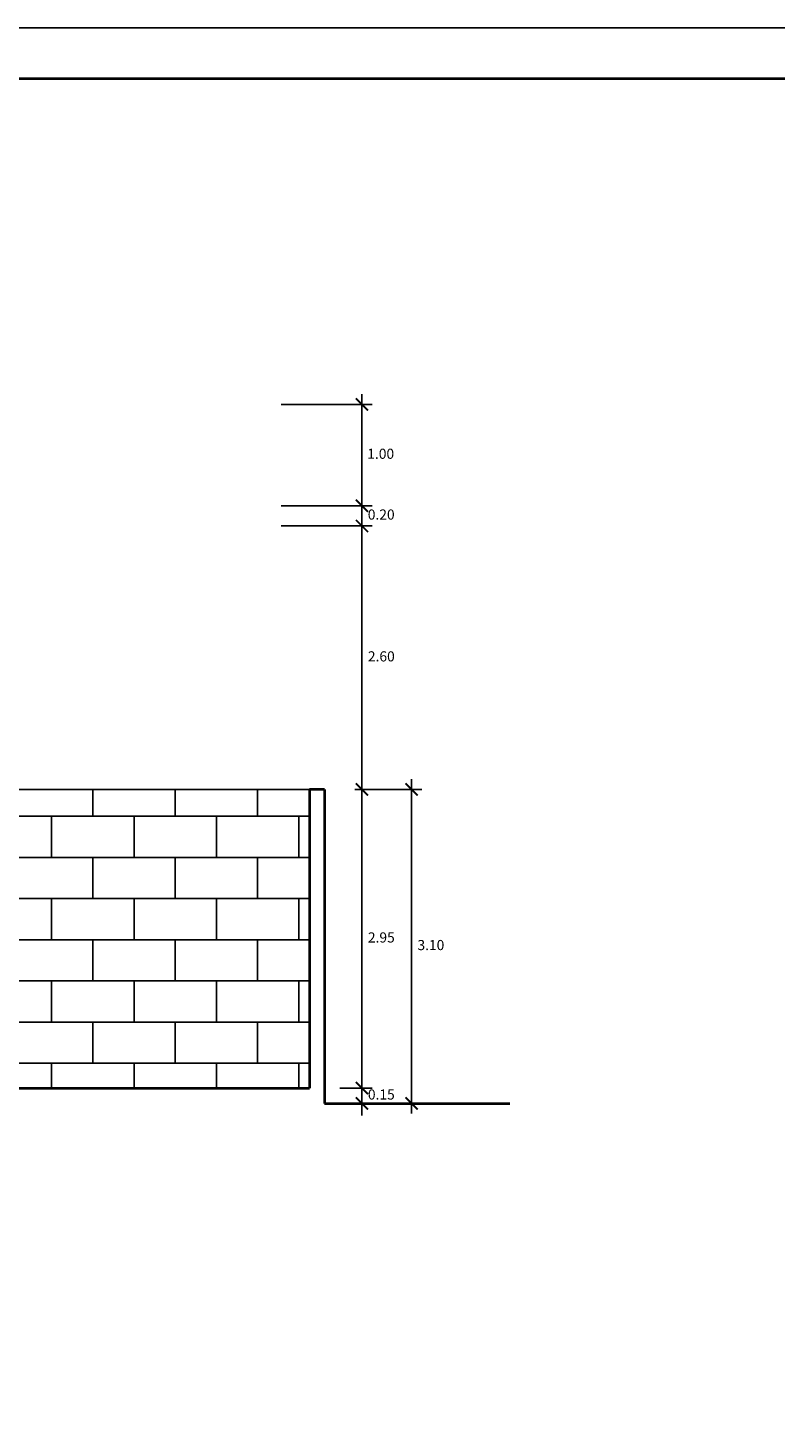
# Model space of a CAD drawing. Units: millimetres. Extents: x 1532 to 1651, y 1714 to 1744.
# Drawn here: x 1551 to 1559, y 1730 to 1744 of the extents above; entities that cross this region are included whole.
import ezdxf

# ---------------------------------------------------------------- set-up
doc = ezdxf.new("R2010")
doc.units = ezdxf.units.MM
doc.linetypes.add('CONTINUA', pattern=[0])
doc.layers.add('muros', color=30, linetype='Continuous', lineweight=40)
doc.layers.add('ocho', color=5, linetype='Continuous', lineweight=40)
doc.styles.add('cotas', font='arial.ttf', dxfattribs={"height": 0.1})
doc.dimstyles.new('COTA CORTE 50', dxfattribs={"dimtxt": 0.1, "dimasz": 0.12, "dimexe": 0.1, "dimexo": 0.3, "dimgap": 0.06, "dimtad": 2, "dimtih": 1, "dimtoh": 1, "dimzin": 1, "dimdsep": 46, "dimtxsty": 'cotas', "dimblk": 'ARCHTICK', "dimcen": 2.5, "dimdle": 0.1, "dimclrd": 4, "dimclre": 4, "dimclrt": 2, "dimadec": 0, "dimazin": 0, "dimtfac": 1, "dimtix": 1, "dimtmove": 0, "dimatfit": 3, "dimfxl": 1, "dimarcsym": 0})

# ---------------------------------------------------------------- blocks, each defined once
blk = doc.blocks.new('_ArchTick')
at = {"color": 0, "linetype": 'ByBlock', "const_width": 0.15}
blk.add_lwpolyline([(-0.5, -0.5), (0.5, 0.5)], dxfattribs=at)
blk = doc.blocks.new('*D198')
at = {"color": 4, "lineweight": -2, "transparency": 16777216}
for p, q in [((1554.51, 1733.777), (1554.51, 1733.897)), ((1554.291, 1733.777), (1554.61, 1733.777)), ((1554.51, 1733.627), (1554.51, 1733.777)), ((1554.441, 1733.627), (1554.61, 1733.627)), ((1554.51, 1733.627), (1554.51, 1733.507))]:
    blk.add_line(p, q, dxfattribs=at)
at = {"layer": 'Defpoints', "color": 0, "transparency": 16777216}
for p in [(1553.991, 1733.777), (1554.51, 1733.777), (1554.141, 1733.627)]:
    blk.add_point(p, dxfattribs=at)
at = {"color": 4, "lineweight": -2, "transparency": 16777216, "xscale": 0.12, "yscale": 0.12, "zscale": 0.12}
for p, rotation in [((1554.51, 1733.777), 270), ((1554.51, 1733.627), 90)]:
    blk.add_blockref('_ArchTick', p, dxfattribs=dict(at, rotation=rotation))
at = {"color": 2, "transparency": 16777216, "insert": (1554.701, 1733.702), "char_height": 0.1, "attachment_point": 5, "style": 'cotas'}
blk.add_mtext('0.15', dxfattribs=at)
blk = doc.blocks.new('*D199')
at = {"color": 4, "lineweight": -2, "transparency": 16777216}
for p, q in [((1554.51, 1733.677), (1554.51, 1736.827)), ((1554.441, 1736.727), (1554.61, 1736.727)), ((1554.291, 1733.777), (1554.61, 1733.777))]:
    blk.add_line(p, q, dxfattribs=at)
at = {"layer": 'Defpoints', "color": 0, "transparency": 16777216}
for p in [(1554.141, 1736.727), (1554.51, 1736.727), (1553.991, 1733.777)]:
    blk.add_point(p, dxfattribs=at)
at = {"color": 4, "lineweight": -2, "transparency": 16777216, "xscale": 0.12, "yscale": 0.12, "zscale": 0.12}
for p, rotation in [((1554.51, 1736.727), 90), ((1554.51, 1733.777), 270)]:
    blk.add_blockref('_ArchTick', p, dxfattribs=dict(at, rotation=rotation))
at = {"color": 2, "transparency": 16777216, "insert": (1554.701, 1735.252), "char_height": 0.1, "attachment_point": 5, "style": 'cotas'}
blk.add_mtext('2.95', dxfattribs=at)
blk = doc.blocks.new('*D200')
at = {"color": 4, "lineweight": -2, "transparency": 16777216}
for p, q in [((1554.51, 1736.627), (1554.51, 1739.427)), ((1553.713, 1739.327), (1554.61, 1739.327)), ((1554.441, 1736.727), (1554.61, 1736.727))]:
    blk.add_line(p, q, dxfattribs=at)
at = {"layer": 'Defpoints', "color": 0, "transparency": 16777216}
for p in [(1553.413, 1739.327), (1554.51, 1739.327), (1554.141, 1736.727)]:
    blk.add_point(p, dxfattribs=at)
at = {"color": 4, "lineweight": -2, "transparency": 16777216, "xscale": 0.12, "yscale": 0.12, "zscale": 0.12}
for p, rotation in [((1554.51, 1739.327), 90), ((1554.51, 1736.727), 270)]:
    blk.add_blockref('_ArchTick', p, dxfattribs=dict(at, rotation=rotation))
at = {"color": 2, "transparency": 16777216, "insert": (1554.701, 1738.027), "char_height": 0.1, "attachment_point": 5, "style": 'cotas'}
blk.add_mtext('2.60', dxfattribs=at)
blk = doc.blocks.new('*D201')
at = {"color": 4, "lineweight": -2, "transparency": 16777216}
for p, q in [((1554.51, 1739.527), (1554.51, 1739.647)), ((1553.713, 1739.527), (1554.61, 1739.527)), ((1554.51, 1739.327), (1554.51, 1739.527)), ((1554.013, 1739.327), (1554.61, 1739.327)), ((1554.51, 1739.327), (1554.51, 1739.207))]:
    blk.add_line(p, q, dxfattribs=at)
at = {"layer": 'Defpoints', "color": 0, "transparency": 16777216}
for p in [(1553.413, 1739.527), (1554.51, 1739.527), (1553.713, 1739.327)]:
    blk.add_point(p, dxfattribs=at)
at = {"color": 4, "lineweight": -2, "transparency": 16777216, "xscale": 0.12, "yscale": 0.12, "zscale": 0.12}
for p, rotation in [((1554.51, 1739.527), 270), ((1554.51, 1739.327), 90)]:
    blk.add_blockref('_ArchTick', p, dxfattribs=dict(at, rotation=rotation))
at = {"color": 2, "transparency": 16777216, "insert": (1554.7, 1739.427), "char_height": 0.1, "attachment_point": 5, "style": 'cotas'}
blk.add_mtext('0.20', dxfattribs=at)
blk = doc.blocks.new('*D202')
at = {"color": 4, "lineweight": -2, "transparency": 16777216}
for p, q in [((1553.713, 1740.527), (1554.61, 1740.527)), ((1554.51, 1739.427), (1554.51, 1740.627)), ((1553.713, 1739.527), (1554.61, 1739.527))]:
    blk.add_line(p, q, dxfattribs=at)
at = {"layer": 'Defpoints', "color": 0, "transparency": 16777216}
for p in [(1553.413, 1740.527), (1554.51, 1740.527), (1553.413, 1739.527)]:
    blk.add_point(p, dxfattribs=at)
at = {"color": 4, "lineweight": -2, "transparency": 16777216, "xscale": 0.12, "yscale": 0.12, "zscale": 0.12}
for p, rotation in [((1554.51, 1740.527), 90), ((1554.51, 1739.527), 270)]:
    blk.add_blockref('_ArchTick', p, dxfattribs=dict(at, rotation=rotation))
at = {"color": 2, "transparency": 16777216, "insert": (1554.695, 1740.027), "char_height": 0.1, "attachment_point": 5, "style": 'cotas'}
blk.add_mtext('1.00', dxfattribs=at)
blk = doc.blocks.new('*D204')
at = {"color": 4, "lineweight": -2, "transparency": 16777216}
for p, q in [((1555, 1733.527), (1555, 1736.827)), ((1554.441, 1736.727), (1555.1, 1736.727)), ((1554.441, 1733.627), (1555.1, 1733.627))]:
    blk.add_line(p, q, dxfattribs=at)
at = {"layer": 'Defpoints', "color": 0, "transparency": 16777216}
for p in [(1554.141, 1736.727), (1555, 1736.727), (1554.141, 1733.627)]:
    blk.add_point(p, dxfattribs=at)
at = {"color": 4, "lineweight": -2, "transparency": 16777216, "xscale": 0.12, "yscale": 0.12, "zscale": 0.12}
for p, rotation in [((1555, 1736.727), 90), ((1555, 1733.627), 270)]:
    blk.add_blockref('_ArchTick', p, dxfattribs=dict(at, rotation=rotation))
at = {"color": 2, "transparency": 16777216, "insert": (1555.19, 1735.177), "char_height": 0.1, "attachment_point": 5, "style": 'cotas'}
blk.add_mtext('3.10', dxfattribs=at)

msp = doc.modelspace()

# ---------------------------------------------------------------- hatches: boundary and pattern name
h = msp.add_hatch()
h.set_pattern_fill('AR-B816', color=256, scale=0.002, style=0)
h.set_pattern_definition([(0, (17.2879, 71.0344), (0, 0.4064), []), (90, (17.2879, 71.0344), (-0.4064, 0.4064), [0.4064, -0.4064])])
h.paths.add_polyline_path([(1553.991, 1736.727), (1549.941, 1736.727), (1549.941, 1736.527), (1549.941, 1733.927), (1549.941, 1733.777), (1553.991, 1733.777)])

# ---------------------------------------------------------------- linework, layer by layer
msp.add_line((1553.991, 1736.727), (1549.941, 1736.727))
msp.add_lwpolyline([(1532.2, 1744.243), (1574.25, 1744.243), (1574.25, 1714.543), (1532.2, 1714.543)], close=True)
at = {"layer": 'muros'}
for p, q in [((1553.991, 1736.727), (1553.991, 1733.777)), ((1554.141, 1736.727), (1553.991, 1736.727)), ((1554.141, 1736.727), (1554.141, 1733.627)), ((1549.941, 1733.777), (1553.991, 1733.777)), ((1554.141, 1733.627), (1555.97, 1733.627))]:
    msp.add_line(p, q, dxfattribs=at)
at = {"layer": 'ocho', "color": 22, "linetype": 'CONTINUA'}
msp.add_lwpolyline([(1532.7, 1743.743), (1573.75, 1743.743), (1573.75, 1715.043), (1532.7, 1715.043)], close=True, dxfattribs=at)

# ---------------------------------------------------------------- dimensions: what is measured, and where the dimension line sits
for base, p1, p2, picture, middle in [((1554.51, 1740.527), (1553.413, 1739.527), (1553.413, 1740.527), '*D202', (1554.695, 1740.027)), ((1554.51, 1739.527), (1553.713, 1739.327), (1553.413, 1739.527), '*D201', (1554.7, 1739.427)), ((1554.51, 1739.327), (1554.141, 1736.727), (1553.413, 1739.327), '*D200', (1554.701, 1738.027)), ((1554.51, 1736.727), (1553.991, 1733.777), (1554.141, 1736.727), '*D199', (1554.701, 1735.252))]:
    dim = msp.add_linear_dim(base=base, p1=p1, p2=p2, angle=90, dimstyle='COTA CORTE 50', override={"dimtmove": 1})
    dim.commit()
    dim.dimension.update_dxf_attribs({"geometry": picture, "text_midpoint": middle})
for base, p2, picture, middle in [((1555, 1736.727), (1554.141, 1736.727), '*D204', (1555.19, 1735.177)), ((1554.51, 1733.777), (1553.991, 1733.777), '*D198', (1554.701, 1733.702))]:
    dim = msp.add_linear_dim(base=base, p1=(1554.141, 1733.627), p2=p2, angle=90, dimstyle='COTA CORTE 50')
    dim.commit()
    dim.dimension.update_dxf_attribs({"geometry": picture, "text_midpoint": middle})

doc.saveas('drawing.dxf')
